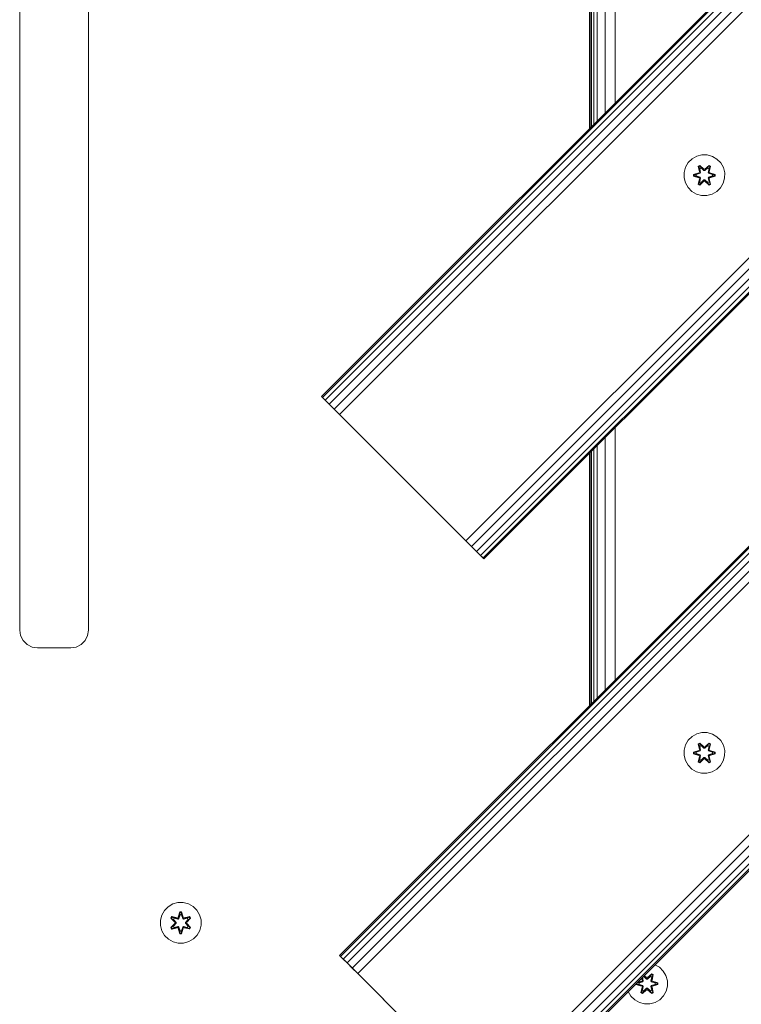
# Model space of a CAD drawing. Units: millimetres. Extents: x -601 to 578302, y -1972 to 596964.
# Drawn here: x 2482 to 2765, y 3737 to 4123 of the extents above; entities that cross this region are included whole.
import ezdxf

# ---------------------------------------------------------------- set-up
doc = ezdxf.new("R2010")
doc.units = ezdxf.units.MM
doc.layers.add('Контур', color=7, linetype='Continuous', lineweight=15)

msp = doc.modelspace()

# ---------------------------------------------------------------- linework, layer by layer
at = {"layer": 'Контур'}
for p, q in [((3307.742, 4682.48), (2600.636, 3975.374)), ((3308.088, 4682.134), (2600.982, 3975.028)), ((3309.093, 4681.13), (2601.986, 3974.023)), ((3310.657, 4679.566), (2603.55, 3972.459)), ((3312.628, 4677.594), (2605.522, 3970.488)), ((3526.945, 4675.409), (2607.707, 3756.17)), ((3526.945, 4675.409), (2607.707, 3756.171)), ((3314.813, 4675.409), (2607.707, 3968.303)), ((3527.291, 4675.063), (2608.053, 3755.824)), ((3528.296, 4674.059), (2609.057, 3754.82)), ((3529.86, 4672.495), (2610.621, 3753.256)), ((3531.831, 4670.523), (2612.593, 3751.285)), ((3534.016, 4668.338), (2614.778, 3749.1)), ((2657.204, 3918.805), (3364.311, 4625.912)), ((3366.496, 4623.727), (2659.389, 3916.62)), ((3368.467, 4621.756), (2661.36, 3914.649)), ((3370.031, 4620.191), (2662.925, 3913.084)), ((3371.036, 4619.187), (2663.929, 3912.08)), ((2664.275, 3699.602), (3583.514, 4618.841)), ((3371.382, 4618.841), (2664.275, 3911.734)), ((3585.699, 4616.656), (2666.46, 3697.417)), ((3587.67, 4614.684), (2668.431, 3695.446)), ((3589.234, 4613.12), (2669.996, 3693.881)), ((3590.239, 4612.116), (2671, 3692.877)), ((3590.585, 4611.77), (2671.346, 3692.531)), ((2482.233, 4369.818), (2482.233, 3883.818)), ((2509.233, 4369.818), (2509.233, 3883.818)), ((2711.888, 4185.621), (2711.888, 4086.626)), ((2715.714, 4189.448), (2715.714, 4090.453)), ((2708.643, 4182.376), (2708.643, 4083.382)), ((2705.714, 4179.448), (2705.714, 4080.453)), ((2705.907, 4179.64), (2705.907, 4080.645)), ((2706.476, 4180.209), (2706.476, 4081.214)), ((2707.4, 4181.133), (2707.4, 4082.138)), ((2749.759, 4070.155), (2747.731, 4069.63)), ((2751.854, 4070.136), (2749.759, 4070.155)), ((2753.873, 4069.577), (2751.854, 4070.136)), ((2744.413, 4067.13), (2743.349, 4065.325)), ((2745.907, 4068.599), (2744.413, 4067.13)), ((2747.731, 4069.63), (2745.907, 4068.599)), ((2748.315, 4065.709), (2748.908, 4066.05)), ((2748.908, 4066.05), (2750.523, 4064.562)), ((2748.957, 4065.901), (2748.908, 4066.05)), ((2750.959, 4064.561), (2752.575, 4066.047)), ((2752.52, 4065.9), (2752.575, 4066.047)), ((2752.575, 4066.047), (2753.166, 4065.704)), ((2755.679, 4068.513), (2753.873, 4069.577)), ((2757.147, 4067.019), (2755.679, 4068.513)), ((2758.179, 4065.195), (2757.147, 4067.019)), ((2742.79, 4063.306), (2742.771, 4061.211)), ((2743.349, 4065.325), (2742.79, 4063.306)), ((2746.478, 4061.851), (2746.479, 4062.535)), ((2746.479, 4062.535), (2748.575, 4063.19)), ((2746.632, 4062.503), (2746.479, 4062.535)), ((2746.632, 4062.503), (2748.575, 4063.19)), ((2748.764, 4063.12), (2746.632, 4062.503)), ((2746.632, 4061.877), (2746.632, 4062.503)), ((2746.632, 4062.503), (2746.721, 4062.493)), ((2748.764, 4063.12), (2746.721, 4062.493)), ((2747.553, 4062.485), (2746.721, 4062.493)), ((2746.721, 4061.885), (2746.721, 4062.493)), ((2749.067, 4062.945), (2747.553, 4062.485)), ((2747.576, 4062.485), (2747.553, 4062.485)), ((2749.075, 4062.941), (2747.576, 4062.485)), ((2747.576, 4061.893), (2747.576, 4062.485)), ((2748.315, 4065.709), (2748.794, 4063.566)), ((2748.415, 4065.588), (2748.315, 4065.709)), ((2748.415, 4065.588), (2748.957, 4065.901)), ((2748.415, 4065.588), (2748.794, 4063.566)), ((2748.415, 4065.588), (2748.944, 4063.432)), ((2748.415, 4065.588), (2748.467, 4065.513)), ((2748.467, 4065.513), (2748.995, 4065.817)), ((2748.905, 4064.762), (2748.467, 4065.513)), ((2748.944, 4063.432), (2748.467, 4065.513)), ((2748.764, 4063.12), (2748.944, 4063.432)), ((2748.764, 4063.12), (2748.791, 4063.104)), ((2749.067, 4062.945), (2748.791, 4063.104)), ((2748.905, 4064.762), (2749.425, 4065.062)), ((2748.905, 4064.762), (2749.247, 4063.257)), ((2748.917, 4064.741), (2748.905, 4064.762)), ((2748.917, 4064.741), (2749.437, 4065.042)), ((2748.917, 4064.741), (2749.255, 4063.252)), ((2748.944, 4063.432), (2748.971, 4063.416)), ((2750.557, 4064.364), (2748.957, 4065.901)), ((2748.957, 4065.901), (2750.523, 4064.562)), ((2748.957, 4065.901), (2748.995, 4065.817)), ((2749.247, 4063.257), (2748.971, 4063.416)), ((2749.425, 4065.062), (2748.995, 4065.817)), ((2750.557, 4064.364), (2748.995, 4065.817)), ((2749.067, 4062.945), (2749.247, 4063.257)), ((2749.067, 4062.945), (2749.075, 4062.941)), ((2749.255, 4063.252), (2749.075, 4062.941)), ((2749.255, 4063.252), (2749.247, 4063.257)), ((2750.557, 4064.013), (2749.425, 4065.062)), ((2749.437, 4065.042), (2749.425, 4065.062)), ((2750.557, 4064.004), (2749.437, 4065.042)), ((2750.557, 4064.364), (2750.918, 4064.364)), ((2750.557, 4064.364), (2750.557, 4064.332)), ((2750.557, 4064.013), (2750.557, 4064.332)), ((2750.557, 4064.013), (2750.918, 4064.013)), ((2750.557, 4064.013), (2750.557, 4064.004)), ((2750.918, 4064.004), (2750.557, 4064.004)), ((2752.52, 4065.9), (2750.918, 4064.364)), ((2750.918, 4064.364), (2752.481, 4065.817)), ((2752.049, 4065.062), (2750.918, 4064.013)), ((2752.038, 4065.042), (2750.918, 4064.004)), ((2750.918, 4064.364), (2750.918, 4064.332)), ((2750.918, 4064.013), (2750.918, 4064.332)), ((2750.918, 4064.004), (2750.918, 4064.013)), ((2752.52, 4065.9), (2750.959, 4064.561)), ((2752.038, 4065.042), (2752.049, 4065.062)), ((2752.038, 4065.042), (2752.558, 4064.741)), ((2752.049, 4065.062), (2752.481, 4065.817)), ((2752.049, 4065.062), (2752.57, 4064.762)), ((2752.219, 4063.252), (2752.558, 4064.741)), ((2752.227, 4063.257), (2752.219, 4063.252)), ((2752.4, 4062.941), (2752.219, 4063.252)), ((2752.227, 4063.257), (2752.57, 4064.762)), ((2752.227, 4063.257), (2752.503, 4063.416)), ((2752.227, 4063.257), (2752.408, 4062.945)), ((2752.4, 4062.941), (2752.408, 4062.945)), ((2753.898, 4062.485), (2752.4, 4062.941)), ((2752.408, 4062.945), (2752.683, 4063.104)), ((2753.922, 4062.485), (2752.408, 4062.945)), ((2752.52, 4065.9), (2752.481, 4065.817)), ((2752.481, 4065.817), (2753.008, 4065.512)), ((2752.531, 4063.432), (2752.503, 4063.416)), ((2752.52, 4065.9), (2753.062, 4065.587)), ((2752.531, 4063.432), (2753.062, 4065.587)), ((2752.531, 4063.432), (2753.008, 4065.512)), ((2752.531, 4063.432), (2752.711, 4063.12)), ((2752.558, 4064.741), (2752.57, 4064.762)), ((2752.57, 4064.762), (2753.008, 4065.512)), ((2752.711, 4063.12), (2752.683, 4063.104)), ((2753.166, 4065.704), (2752.685, 4063.56)), ((2753.062, 4065.587), (2752.685, 4063.56)), ((2754.843, 4062.5), (2752.711, 4063.12)), ((2752.711, 4063.12), (2754.753, 4062.492)), ((2752.902, 4063.183), (2754.997, 4062.527)), ((2754.843, 4062.5), (2752.902, 4063.183)), ((2753.062, 4065.587), (2753.008, 4065.512)), ((2753.062, 4065.587), (2753.166, 4065.704)), ((2753.898, 4062.485), (2753.922, 4062.485)), ((2753.898, 4062.485), (2753.898, 4061.893)), ((2753.922, 4062.485), (2754.753, 4062.492)), ((2754.843, 4062.5), (2754.753, 4062.492)), ((2754.753, 4062.492), (2754.753, 4061.884)), ((2754.843, 4062.5), (2754.842, 4061.875)), ((2754.843, 4062.5), (2754.997, 4062.527)), ((2754.997, 4062.527), (2754.996, 4061.843)), ((2758.703, 4063.167), (2758.179, 4065.195)), ((2758.685, 4061.072), (2758.703, 4063.167)), ((2742.771, 4061.211), (2743.296, 4059.182)), ((2743.296, 4059.182), (2744.328, 4057.359)), ((2746.632, 4061.877), (2746.478, 4061.851)), ((2748.573, 4061.195), (2746.478, 4061.851)), ((2746.632, 4061.877), (2746.721, 4061.885)), ((2746.632, 4061.877), (2748.573, 4061.195)), ((2746.632, 4061.877), (2748.764, 4061.257)), ((2747.553, 4061.893), (2746.721, 4061.885)), ((2748.764, 4061.257), (2746.721, 4061.885)), ((2747.553, 4061.893), (2749.067, 4061.432)), ((2747.576, 4061.893), (2747.553, 4061.893)), ((2747.576, 4061.893), (2749.075, 4061.437)), ((2748.308, 4058.674), (2748.789, 4060.817)), ((2748.413, 4058.791), (2748.308, 4058.674)), ((2748.9, 4058.331), (2748.308, 4058.674)), ((2748.944, 4060.945), (2748.413, 4058.791)), ((2748.413, 4058.791), (2748.789, 4060.817)), ((2748.413, 4058.791), (2748.466, 4058.865)), ((2748.954, 4058.478), (2748.413, 4058.791)), ((2748.944, 4060.945), (2748.466, 4058.865)), ((2748.905, 4059.616), (2748.466, 4058.865)), ((2748.994, 4058.561), (2748.466, 4058.865)), ((2748.764, 4061.257), (2748.791, 4061.273)), ((2748.944, 4060.945), (2748.764, 4061.257)), ((2749.067, 4061.432), (2748.791, 4061.273)), ((2750.516, 4059.817), (2748.9, 4058.331)), ((2748.954, 4058.478), (2748.9, 4058.331)), ((2749.247, 4061.121), (2748.905, 4059.616)), ((2748.917, 4059.636), (2748.905, 4059.616)), ((2749.425, 4059.315), (2748.905, 4059.616)), ((2748.917, 4059.636), (2749.255, 4061.125)), ((2748.917, 4059.636), (2749.437, 4059.335)), ((2748.944, 4060.945), (2748.971, 4060.961)), ((2748.954, 4058.478), (2750.557, 4060.014)), ((2748.954, 4058.478), (2750.516, 4059.817)), ((2748.954, 4058.478), (2748.994, 4058.561)), ((2749.247, 4061.121), (2748.971, 4060.961)), ((2750.557, 4060.014), (2748.994, 4058.561)), ((2749.425, 4059.315), (2748.994, 4058.561)), ((2749.075, 4061.437), (2749.067, 4061.432)), ((2749.247, 4061.121), (2749.067, 4061.432)), ((2749.075, 4061.437), (2749.255, 4061.125)), ((2749.247, 4061.121), (2749.255, 4061.125)), ((2749.425, 4059.315), (2750.557, 4060.364)), ((2749.425, 4059.315), (2749.437, 4059.335)), ((2750.557, 4060.373), (2749.437, 4059.335)), ((2750.918, 4060.373), (2750.557, 4060.373)), ((2750.557, 4060.373), (2750.557, 4060.364)), ((2750.918, 4060.364), (2750.557, 4060.364)), ((2750.557, 4060.364), (2750.557, 4060.046)), ((2750.557, 4060.014), (2750.557, 4060.046)), ((2750.918, 4060.014), (2750.557, 4060.014)), ((2750.918, 4060.373), (2750.918, 4060.364)), ((2750.918, 4060.373), (2752.038, 4059.335)), ((2750.918, 4060.364), (2750.918, 4060.046)), ((2750.918, 4060.364), (2752.049, 4059.315)), ((2750.918, 4060.014), (2750.918, 4060.046)), ((2750.918, 4060.014), (2752.518, 4058.477)), ((2750.918, 4060.014), (2752.48, 4058.56)), ((2752.567, 4058.328), (2750.951, 4059.816)), ((2752.518, 4058.477), (2750.951, 4059.816)), ((2752.038, 4059.335), (2752.558, 4059.636)), ((2752.038, 4059.335), (2752.049, 4059.315)), ((2752.57, 4059.616), (2752.049, 4059.315)), ((2752.049, 4059.315), (2752.48, 4058.56)), ((2752.219, 4061.125), (2752.4, 4061.437)), ((2752.219, 4061.125), (2752.227, 4061.121)), ((2752.219, 4061.125), (2752.558, 4059.636)), ((2752.408, 4061.432), (2752.227, 4061.121)), ((2752.227, 4061.121), (2752.503, 4060.961)), ((2752.57, 4059.616), (2752.227, 4061.121)), ((2752.4, 4061.437), (2753.898, 4061.893)), ((2752.408, 4061.432), (2752.4, 4061.437)), ((2752.408, 4061.432), (2753.922, 4061.893)), ((2752.408, 4061.432), (2752.683, 4061.273)), ((2753.007, 4058.865), (2752.48, 4058.56)), ((2752.518, 4058.477), (2752.48, 4058.56)), ((2752.531, 4060.945), (2752.503, 4060.961)), ((2753.06, 4058.789), (2752.518, 4058.477)), ((2752.518, 4058.477), (2752.567, 4058.328)), ((2752.711, 4061.257), (2752.531, 4060.945)), ((2753.06, 4058.789), (2752.531, 4060.945)), ((2752.531, 4060.945), (2753.007, 4058.865)), ((2752.57, 4059.616), (2752.558, 4059.636)), ((2753.16, 4058.669), (2752.567, 4058.328)), ((2752.57, 4059.616), (2753.007, 4058.865)), ((2752.681, 4060.811), (2753.16, 4058.669)), ((2753.06, 4058.789), (2752.681, 4060.811)), ((2752.711, 4061.257), (2752.683, 4061.273)), ((2752.711, 4061.257), (2754.753, 4061.884)), ((2752.711, 4061.257), (2754.842, 4061.875)), ((2754.842, 4061.875), (2752.899, 4061.187)), ((2754.996, 4061.843), (2752.899, 4061.187)), ((2753.06, 4058.789), (2753.007, 4058.865)), ((2753.06, 4058.789), (2753.16, 4058.669)), ((2753.898, 4061.893), (2753.922, 4061.893)), ((2753.922, 4061.893), (2754.753, 4061.884)), ((2754.842, 4061.875), (2754.753, 4061.884)), ((2754.842, 4061.875), (2754.996, 4061.843)), ((2757.062, 4057.248), (2758.125, 4059.053)), ((2758.125, 4059.053), (2758.685, 4061.072)), ((2744.328, 4057.359), (2745.796, 4055.864)), ((2745.796, 4055.864), (2747.601, 4054.801)), ((2749.62, 4054.241), (2747.601, 4054.801)), ((2751.715, 4054.223), (2753.744, 4054.747)), ((2753.744, 4054.747), (2755.567, 4055.779)), ((2755.567, 4055.779), (2757.062, 4057.248)), ((2749.62, 4054.241), (2751.715, 4054.223)), ((2600.982, 3975.028), (2600.636, 3975.374)), ((2600.981, 3975.028), (2600.636, 3975.374)), ((2601.986, 3974.023), (2600.981, 3975.028)), ((2601.986, 3974.023), (2600.982, 3975.028)), ((2603.55, 3972.459), (2601.986, 3974.023)), ((2605.522, 3970.488), (2603.55, 3972.459)), ((2607.707, 3968.303), (2605.522, 3970.488)), ((2607.707, 3968.303), (2657.204, 3918.805)), ((2715.714, 3963.173), (2715.714, 3864.178)), ((2711.888, 3959.347), (2711.888, 3860.352)), ((2707.4, 3954.859), (2707.4, 3855.864)), ((2708.643, 3956.102), (2708.643, 3857.107)), ((2705.714, 3953.173), (2705.714, 3854.178)), ((2705.907, 3953.365), (2705.907, 3854.371)), ((2706.476, 3953.935), (2706.476, 3854.94)), ((2657.204, 3918.805), (2659.389, 3916.62)), ((2661.36, 3914.649), (2659.389, 3916.62)), ((2662.925, 3913.084), (2661.36, 3914.649)), ((2663.929, 3912.08), (2662.925, 3913.084)), ((2662.925, 3913.084), (2664.275, 3911.734)), ((2664.275, 3911.734), (2663.929, 3912.08)), ((2482.233, 3883.818), (2482.575, 3881.655)), ((2482.575, 3881.655), (2483.57, 3879.704)), ((2507.896, 3879.704), (2508.89, 3881.655)), ((2508.89, 3881.655), (2509.233, 3883.818)), ((2483.57, 3879.704), (2485.118, 3878.155)), ((2485.118, 3878.155), (2487.07, 3877.161)), ((2487.07, 3877.161), (2489.233, 3876.818)), ((2489.233, 3876.818), (2502.233, 3876.818)), ((2502.233, 3876.818), (2504.396, 3877.161)), ((2504.396, 3877.161), (2506.347, 3878.155)), ((2506.347, 3878.155), (2507.896, 3879.704)), ((2745.907, 3842.053), (2744.413, 3840.584)), ((2747.731, 3843.084), (2745.907, 3842.053)), ((2749.759, 3843.609), (2747.731, 3843.084)), ((2751.854, 3843.591), (2749.759, 3843.609)), ((2753.873, 3843.031), (2751.854, 3843.591)), ((2755.679, 3841.968), (2753.873, 3843.031)), ((2757.147, 3840.473), (2755.679, 3841.968)), ((2743.349, 3838.779), (2742.79, 3836.76)), ((2744.413, 3840.584), (2743.349, 3838.779)), ((2748.315, 3839.163), (2748.908, 3839.504)), ((2748.315, 3839.163), (2748.794, 3837.021)), ((2748.415, 3839.043), (2748.315, 3839.163)), ((2748.415, 3839.043), (2748.957, 3839.355)), ((2748.415, 3839.043), (2748.794, 3837.021)), ((2748.415, 3839.043), (2748.944, 3836.886)), ((2748.415, 3839.043), (2748.467, 3838.967)), ((2748.467, 3838.967), (2748.995, 3839.271)), ((2748.905, 3838.216), (2748.467, 3838.967)), ((2748.944, 3836.886), (2748.467, 3838.967)), ((2748.905, 3838.216), (2749.425, 3838.517)), ((2748.905, 3838.216), (2749.247, 3836.711)), ((2748.917, 3838.196), (2748.905, 3838.216)), ((2748.908, 3839.504), (2750.523, 3838.016)), ((2748.957, 3839.355), (2748.908, 3839.504)), ((2748.917, 3838.196), (2749.437, 3838.496)), ((2748.917, 3838.196), (2749.255, 3836.707)), ((2750.557, 3837.818), (2748.957, 3839.355)), ((2748.957, 3839.355), (2750.523, 3838.016)), ((2748.957, 3839.355), (2748.995, 3839.271)), ((2749.425, 3838.517), (2748.995, 3839.271)), ((2750.557, 3837.818), (2748.995, 3839.271)), ((2750.557, 3837.468), (2749.425, 3838.517)), ((2749.437, 3838.496), (2749.425, 3838.517)), ((2750.557, 3837.458), (2749.437, 3838.496)), ((2752.52, 3839.354), (2750.918, 3837.818)), ((2750.918, 3837.818), (2752.481, 3839.271)), ((2752.049, 3838.517), (2750.918, 3837.468)), ((2752.038, 3838.496), (2750.918, 3837.458)), ((2750.959, 3838.015), (2752.575, 3839.501)), ((2752.52, 3839.354), (2750.959, 3838.015)), ((2752.038, 3838.496), (2752.049, 3838.517)), ((2752.038, 3838.496), (2752.558, 3838.196)), ((2752.049, 3838.517), (2752.481, 3839.271)), ((2752.049, 3838.517), (2752.57, 3838.216)), ((2752.219, 3836.707), (2752.558, 3838.196)), ((2752.227, 3836.711), (2752.57, 3838.216)), ((2752.52, 3839.354), (2752.481, 3839.271)), ((2752.481, 3839.271), (2753.008, 3838.967)), ((2752.52, 3839.354), (2752.575, 3839.501)), ((2752.52, 3839.354), (2753.062, 3839.041)), ((2752.531, 3836.886), (2753.062, 3839.041)), ((2752.531, 3836.886), (2753.008, 3838.967)), ((2752.558, 3838.196), (2752.57, 3838.216)), ((2752.57, 3838.216), (2753.008, 3838.967)), ((2752.575, 3839.501), (2753.166, 3839.158)), ((2753.166, 3839.158), (2752.685, 3837.015)), ((2753.062, 3839.041), (2752.685, 3837.015)), ((2753.062, 3839.041), (2753.008, 3838.967)), ((2753.062, 3839.041), (2753.166, 3839.158)), ((2758.179, 3838.65), (2757.147, 3840.473)), ((2758.703, 3836.621), (2758.179, 3838.65)), ((2742.79, 3836.76), (2742.771, 3834.665)), ((2742.771, 3834.665), (2743.296, 3832.636)), ((2746.478, 3835.305), (2746.479, 3835.989)), ((2746.632, 3835.332), (2746.478, 3835.305)), ((2748.573, 3834.649), (2746.478, 3835.305)), ((2746.479, 3835.989), (2748.575, 3836.644)), ((2746.632, 3835.957), (2746.479, 3835.989)), ((2746.632, 3835.957), (2748.575, 3836.644)), ((2748.764, 3836.574), (2746.632, 3835.957)), ((2746.632, 3835.332), (2746.632, 3835.957)), ((2746.632, 3835.957), (2746.721, 3835.948)), ((2746.632, 3835.332), (2746.721, 3835.339)), ((2746.632, 3835.332), (2748.573, 3834.649)), ((2746.632, 3835.332), (2748.764, 3834.712)), ((2748.764, 3836.574), (2746.721, 3835.948)), ((2747.553, 3835.939), (2746.721, 3835.948)), ((2746.721, 3835.339), (2746.721, 3835.948)), ((2747.553, 3835.347), (2746.721, 3835.339)), ((2748.764, 3834.712), (2746.721, 3835.339)), ((2749.067, 3836.4), (2747.553, 3835.939)), ((2747.576, 3835.939), (2747.553, 3835.939)), ((2747.553, 3835.347), (2749.067, 3834.886)), ((2747.576, 3835.347), (2747.553, 3835.347)), ((2749.075, 3836.395), (2747.576, 3835.939)), ((2747.576, 3835.347), (2747.576, 3835.939)), ((2747.576, 3835.347), (2749.075, 3834.891)), ((2748.308, 3832.128), (2748.789, 3834.271)), ((2748.944, 3834.4), (2748.413, 3832.245)), ((2748.413, 3832.245), (2748.789, 3834.271)), ((2748.944, 3834.4), (2748.466, 3832.32)), ((2748.764, 3836.574), (2748.944, 3836.886)), ((2748.764, 3836.574), (2748.791, 3836.559)), ((2748.764, 3834.712), (2748.791, 3834.728)), ((2748.944, 3834.4), (2748.764, 3834.712)), ((2749.067, 3836.4), (2748.791, 3836.559)), ((2749.067, 3834.886), (2748.791, 3834.728)), ((2749.247, 3834.575), (2748.905, 3833.07)), ((2748.917, 3833.09), (2749.255, 3834.58)), ((2748.944, 3836.886), (2748.971, 3836.871)), ((2748.944, 3834.4), (2748.971, 3834.416)), ((2749.247, 3836.711), (2748.971, 3836.871)), ((2749.247, 3834.575), (2748.971, 3834.416)), ((2749.067, 3836.4), (2749.247, 3836.711)), ((2749.067, 3836.4), (2749.075, 3836.395)), ((2749.075, 3834.891), (2749.067, 3834.886)), ((2749.247, 3834.575), (2749.067, 3834.886)), ((2749.255, 3836.707), (2749.075, 3836.395)), ((2749.075, 3834.891), (2749.255, 3834.58)), ((2749.255, 3836.707), (2749.247, 3836.711)), ((2749.247, 3834.575), (2749.255, 3834.58)), ((2750.557, 3837.818), (2750.918, 3837.818)), ((2750.557, 3837.818), (2750.557, 3837.786)), ((2750.557, 3837.468), (2750.557, 3837.786)), ((2750.557, 3837.468), (2750.918, 3837.468)), ((2750.557, 3837.468), (2750.557, 3837.458)), ((2750.918, 3837.458), (2750.557, 3837.458)), ((2750.918, 3837.818), (2750.918, 3837.786)), ((2750.918, 3837.468), (2750.918, 3837.786)), ((2750.918, 3837.458), (2750.918, 3837.468)), ((2752.227, 3836.711), (2752.219, 3836.707)), ((2752.4, 3836.395), (2752.219, 3836.707)), ((2752.219, 3834.58), (2752.4, 3834.891)), ((2752.219, 3834.58), (2752.227, 3834.575)), ((2752.219, 3834.58), (2752.558, 3833.09)), ((2752.227, 3836.711), (2752.503, 3836.871)), ((2752.227, 3836.711), (2752.408, 3836.4)), ((2752.408, 3834.886), (2752.227, 3834.575)), ((2752.227, 3834.575), (2752.503, 3834.416)), ((2752.57, 3833.07), (2752.227, 3834.575)), ((2752.4, 3836.395), (2752.408, 3836.4)), ((2753.898, 3835.939), (2752.4, 3836.395)), ((2752.4, 3834.891), (2753.898, 3835.347)), ((2752.408, 3834.886), (2752.4, 3834.891)), ((2752.408, 3836.4), (2752.683, 3836.559)), ((2753.922, 3835.939), (2752.408, 3836.4)), ((2752.408, 3834.886), (2753.922, 3835.347)), ((2752.408, 3834.886), (2752.683, 3834.728)), ((2752.531, 3836.886), (2752.503, 3836.871)), ((2752.531, 3834.4), (2752.503, 3834.416)), ((2752.531, 3836.886), (2752.711, 3836.574)), ((2752.711, 3834.712), (2752.531, 3834.4)), ((2753.06, 3832.243), (2752.531, 3834.4)), ((2752.531, 3834.4), (2753.007, 3832.319)), ((2752.681, 3834.265), (2753.16, 3832.123)), ((2753.06, 3832.243), (2752.681, 3834.265)), ((2752.711, 3836.574), (2752.683, 3836.559)), ((2752.711, 3834.712), (2752.683, 3834.728)), ((2754.843, 3835.954), (2752.711, 3836.574)), ((2752.711, 3836.574), (2754.753, 3835.947)), ((2752.711, 3834.712), (2754.753, 3835.338)), ((2752.711, 3834.712), (2754.842, 3835.329)), ((2754.842, 3835.329), (2752.899, 3834.642)), ((2754.996, 3835.297), (2752.899, 3834.642)), ((2752.902, 3836.637), (2754.997, 3835.981)), ((2754.843, 3835.954), (2752.902, 3836.637)), ((2753.898, 3835.939), (2753.922, 3835.939)), ((2753.898, 3835.939), (2753.898, 3835.347)), ((2753.898, 3835.347), (2753.922, 3835.347)), ((2753.922, 3835.939), (2754.753, 3835.947)), ((2753.922, 3835.347), (2754.753, 3835.338)), ((2754.843, 3835.954), (2754.753, 3835.947)), ((2754.753, 3835.947), (2754.753, 3835.338)), ((2754.842, 3835.329), (2754.753, 3835.338)), ((2754.843, 3835.954), (2754.842, 3835.329)), ((2754.842, 3835.329), (2754.996, 3835.297)), ((2754.843, 3835.954), (2754.997, 3835.981)), ((2754.997, 3835.981), (2754.996, 3835.297)), ((2758.125, 3832.507), (2758.685, 3834.526)), ((2758.685, 3834.526), (2758.703, 3836.621)), ((2743.296, 3832.636), (2744.328, 3830.813)), ((2744.328, 3830.813), (2745.796, 3829.319)), ((2748.413, 3832.245), (2748.308, 3832.128)), ((2748.9, 3831.785), (2748.308, 3832.128)), ((2748.413, 3832.245), (2748.466, 3832.32)), ((2748.954, 3831.932), (2748.413, 3832.245)), ((2748.905, 3833.07), (2748.466, 3832.32)), ((2748.994, 3832.015), (2748.466, 3832.32)), ((2750.516, 3833.271), (2748.9, 3831.785)), ((2748.954, 3831.932), (2748.9, 3831.785)), ((2748.917, 3833.09), (2748.905, 3833.07)), ((2749.425, 3832.77), (2748.905, 3833.07)), ((2748.917, 3833.09), (2749.437, 3832.79)), ((2748.954, 3831.932), (2750.557, 3833.468)), ((2748.954, 3831.932), (2750.516, 3833.271)), ((2748.954, 3831.932), (2748.994, 3832.015)), ((2750.557, 3833.468), (2748.994, 3832.015)), ((2749.425, 3832.77), (2748.994, 3832.015)), ((2749.425, 3832.77), (2750.557, 3833.818)), ((2749.425, 3832.77), (2749.437, 3832.79)), ((2750.557, 3833.828), (2749.437, 3832.79)), ((2750.918, 3833.828), (2750.557, 3833.828)), ((2750.557, 3833.828), (2750.557, 3833.818)), ((2750.918, 3833.818), (2750.557, 3833.818)), ((2750.557, 3833.818), (2750.557, 3833.5)), ((2750.557, 3833.468), (2750.557, 3833.5)), ((2750.918, 3833.468), (2750.557, 3833.468)), ((2750.918, 3833.828), (2750.918, 3833.818)), ((2750.918, 3833.828), (2752.038, 3832.79)), ((2750.918, 3833.818), (2750.918, 3833.5)), ((2750.918, 3833.818), (2752.049, 3832.77)), ((2750.918, 3833.468), (2750.918, 3833.5)), ((2750.918, 3833.468), (2752.518, 3831.931)), ((2750.918, 3833.468), (2752.48, 3832.015)), ((2752.567, 3831.782), (2750.951, 3833.27)), ((2752.518, 3831.931), (2750.951, 3833.27)), ((2752.038, 3832.79), (2752.558, 3833.09)), ((2752.038, 3832.79), (2752.049, 3832.77)), ((2752.57, 3833.07), (2752.049, 3832.77)), ((2752.049, 3832.77), (2752.48, 3832.015)), ((2753.007, 3832.319), (2752.48, 3832.015)), ((2752.518, 3831.931), (2752.48, 3832.015)), ((2753.06, 3832.243), (2752.518, 3831.931)), ((2752.518, 3831.931), (2752.567, 3831.782)), ((2752.57, 3833.07), (2752.558, 3833.09)), ((2753.16, 3832.123), (2752.567, 3831.782)), ((2752.57, 3833.07), (2753.007, 3832.319)), ((2753.06, 3832.243), (2753.007, 3832.319)), ((2753.06, 3832.243), (2753.16, 3832.123)), ((2755.567, 3829.233), (2757.062, 3830.702)), ((2757.062, 3830.702), (2758.125, 3832.507)), ((2745.796, 3829.319), (2747.601, 3828.255)), ((2749.62, 3827.695), (2747.601, 3828.255)), ((2749.62, 3827.695), (2751.715, 3827.677)), ((2751.715, 3827.677), (2753.744, 3828.202)), ((2753.744, 3828.202), (2755.567, 3829.233)), ((2540.46, 3775.337), (2542.265, 3776.401)), ((2542.265, 3776.401), (2544.284, 3776.96)), ((2544.284, 3776.96), (2546.379, 3776.979)), ((2546.379, 3776.979), (2548.408, 3776.454)), ((2548.408, 3776.454), (2550.231, 3775.422)), ((2537.96, 3772.019), (2538.991, 3773.843)), ((2538.991, 3773.843), (2540.46, 3775.337)), ((2545.055, 3773.271), (2544.4, 3771.175)), ((2545.087, 3773.118), (2544.4, 3771.175)), ((2544.47, 3770.986), (2545.087, 3773.118)), ((2544.47, 3770.986), (2545.096, 3773.029)), ((2545.739, 3773.272), (2545.055, 3773.271)), ((2545.087, 3773.118), (2545.055, 3773.271)), ((2545.712, 3773.118), (2545.087, 3773.118)), ((2545.087, 3773.118), (2545.096, 3773.029)), ((2545.105, 3772.197), (2545.096, 3773.029)), ((2545.705, 3773.029), (2545.096, 3773.029)), ((2545.697, 3772.197), (2545.705, 3773.029)), ((2545.712, 3773.118), (2545.705, 3773.029)), ((2546.332, 3770.986), (2545.705, 3773.029)), ((2545.712, 3773.118), (2545.739, 3773.272)), ((2545.712, 3773.118), (2546.395, 3771.177)), ((2545.712, 3773.118), (2546.332, 3770.986)), ((2546.395, 3771.177), (2545.739, 3773.272)), ((2550.231, 3775.422), (2551.725, 3773.954)), ((2551.725, 3773.954), (2552.789, 3772.149)), ((2537.435, 3769.991), (2537.96, 3772.019)), ((2537.453, 3767.896), (2537.435, 3769.991)), ((2541.881, 3771.435), (2541.54, 3770.842)), ((2541.54, 3770.842), (2543.028, 3769.227)), ((2541.689, 3770.793), (2541.54, 3770.842)), ((2543.029, 3768.791), (2541.543, 3767.176)), ((2542.001, 3771.335), (2541.689, 3770.793)), ((2543.226, 3769.193), (2541.689, 3770.793)), ((2541.689, 3770.793), (2543.028, 3769.227)), ((2541.689, 3770.793), (2541.773, 3770.755)), ((2541.69, 3767.23), (2543.226, 3768.833)), ((2541.69, 3767.23), (2543.029, 3768.791)), ((2542.077, 3771.283), (2541.773, 3770.755)), ((2542.527, 3770.325), (2541.773, 3770.755)), ((2543.226, 3769.193), (2541.773, 3770.755)), ((2543.226, 3768.833), (2541.773, 3767.269)), ((2541.881, 3771.435), (2544.023, 3770.956)), ((2542.001, 3771.335), (2541.881, 3771.435)), ((2542.001, 3771.335), (2544.023, 3770.956)), ((2542.001, 3771.335), (2544.158, 3770.806)), ((2542.001, 3771.335), (2542.077, 3771.283)), ((2542.828, 3770.845), (2542.077, 3771.283)), ((2544.158, 3770.806), (2542.077, 3771.283)), ((2542.828, 3770.845), (2542.527, 3770.325)), ((2543.576, 3769.193), (2542.527, 3770.325)), ((2542.548, 3770.313), (2542.527, 3770.325)), ((2542.527, 3767.701), (2543.576, 3768.832)), ((2542.848, 3770.833), (2542.548, 3770.313)), ((2543.585, 3769.193), (2542.548, 3770.313)), ((2542.548, 3767.712), (2543.585, 3768.832)), ((2542.828, 3770.845), (2544.333, 3770.503)), ((2542.848, 3770.833), (2542.828, 3770.845)), ((2542.848, 3770.833), (2544.337, 3770.495)), ((2543.226, 3769.193), (2543.226, 3768.833)), ((2543.226, 3769.193), (2543.258, 3769.193)), ((2543.226, 3768.833), (2543.258, 3768.833)), ((2543.576, 3769.193), (2543.258, 3769.193)), ((2543.576, 3768.832), (2543.258, 3768.833)), ((2543.576, 3769.193), (2543.576, 3768.832)), ((2543.576, 3769.193), (2543.585, 3769.193)), ((2543.585, 3768.832), (2543.576, 3768.832)), ((2543.585, 3768.832), (2543.585, 3769.193)), ((2544.47, 3770.986), (2544.158, 3770.806)), ((2544.158, 3770.806), (2544.173, 3770.779)), ((2544.333, 3770.503), (2544.173, 3770.779)), ((2544.644, 3770.683), (2544.333, 3770.503)), ((2544.337, 3770.495), (2544.333, 3770.503)), ((2544.337, 3770.495), (2544.649, 3770.675)), ((2544.47, 3770.986), (2544.485, 3770.959)), ((2544.644, 3770.683), (2544.485, 3770.959)), ((2544.644, 3770.683), (2545.105, 3772.197)), ((2544.644, 3770.683), (2544.649, 3770.675)), ((2544.649, 3770.675), (2545.105, 3772.174)), ((2545.105, 3772.174), (2545.105, 3772.197)), ((2545.697, 3772.174), (2545.105, 3772.174)), ((2545.697, 3772.197), (2546.158, 3770.683)), ((2545.697, 3772.174), (2545.697, 3772.197)), ((2545.697, 3772.174), (2546.153, 3770.675)), ((2546.153, 3770.675), (2546.158, 3770.683)), ((2546.153, 3770.675), (2546.464, 3770.495)), ((2546.158, 3770.683), (2546.316, 3770.959)), ((2546.469, 3770.503), (2546.158, 3770.683)), ((2546.332, 3770.986), (2546.316, 3770.959)), ((2546.644, 3770.806), (2546.332, 3770.986)), ((2547.954, 3770.833), (2546.464, 3770.495)), ((2546.469, 3770.503), (2546.464, 3770.495)), ((2546.469, 3770.503), (2547.974, 3770.845)), ((2546.469, 3770.503), (2546.628, 3770.779)), ((2546.644, 3770.806), (2546.628, 3770.779)), ((2546.644, 3770.806), (2548.799, 3771.337)), ((2546.644, 3770.806), (2548.724, 3771.284)), ((2548.916, 3771.442), (2546.773, 3770.961)), ((2548.799, 3771.337), (2546.773, 3770.961)), ((2547.216, 3769.193), (2548.254, 3770.313)), ((2547.216, 3768.832), (2547.216, 3769.193)), ((2547.216, 3769.193), (2547.226, 3769.193)), ((2547.216, 3768.832), (2547.226, 3768.832)), ((2547.216, 3768.832), (2548.254, 3767.712)), ((2548.274, 3770.325), (2547.226, 3769.193)), ((2547.226, 3768.832), (2547.226, 3769.193)), ((2547.226, 3769.193), (2547.544, 3769.193)), ((2547.226, 3768.832), (2547.544, 3768.833)), ((2547.226, 3768.832), (2548.274, 3767.701)), ((2547.576, 3769.193), (2547.544, 3769.193)), ((2547.576, 3768.833), (2547.544, 3768.833)), ((2549.112, 3770.796), (2547.576, 3769.193)), ((2547.576, 3769.193), (2549.029, 3770.756)), ((2547.576, 3768.833), (2547.576, 3769.193)), ((2547.576, 3768.833), (2549.113, 3767.232)), ((2547.576, 3768.833), (2549.029, 3767.27)), ((2547.773, 3769.234), (2549.259, 3770.85)), ((2549.112, 3770.796), (2547.773, 3769.234)), ((2549.262, 3767.183), (2547.774, 3768.799)), ((2549.113, 3767.232), (2547.774, 3768.799)), ((2547.954, 3770.833), (2547.974, 3770.845)), ((2547.954, 3770.833), (2548.254, 3770.313)), ((2547.974, 3770.845), (2548.724, 3771.284)), ((2548.274, 3770.325), (2547.974, 3770.845)), ((2548.274, 3770.325), (2548.254, 3770.313)), ((2548.274, 3770.325), (2549.029, 3770.756)), ((2548.799, 3771.337), (2548.724, 3771.284)), ((2549.029, 3770.756), (2548.724, 3771.284)), ((2548.799, 3771.337), (2548.916, 3771.442)), ((2549.112, 3770.796), (2548.799, 3771.337)), ((2549.259, 3770.85), (2548.916, 3771.442)), ((2549.112, 3770.796), (2549.029, 3770.756)), ((2549.112, 3770.796), (2549.259, 3770.85)), ((2553.349, 3770.13), (2552.789, 3772.149)), ((2553.349, 3770.13), (2553.367, 3768.035)), ((2538.013, 3765.877), (2537.453, 3767.896)), ((2539.076, 3764.072), (2538.013, 3765.877)), ((2541.69, 3767.23), (2541.543, 3767.176)), ((2541.543, 3767.176), (2541.886, 3766.584)), ((2541.69, 3767.23), (2541.773, 3767.269)), ((2541.69, 3767.23), (2542.003, 3766.688)), ((2542.527, 3767.701), (2541.773, 3767.269)), ((2541.773, 3767.269), (2542.077, 3766.742)), ((2541.886, 3766.584), (2544.029, 3767.065)), ((2542.003, 3766.688), (2541.886, 3766.584)), ((2544.158, 3767.219), (2542.003, 3766.688)), ((2542.003, 3766.688), (2544.029, 3767.065)), ((2542.003, 3766.688), (2542.077, 3766.742)), ((2544.158, 3767.219), (2542.077, 3766.742)), ((2542.828, 3767.18), (2542.077, 3766.742)), ((2542.548, 3767.712), (2542.527, 3767.701)), ((2542.527, 3767.701), (2542.828, 3767.18)), ((2542.548, 3767.712), (2542.848, 3767.192)), ((2544.333, 3767.523), (2542.828, 3767.18)), ((2542.848, 3767.192), (2542.828, 3767.18)), ((2544.337, 3767.531), (2542.848, 3767.192)), ((2544.158, 3767.219), (2544.173, 3767.247)), ((2544.158, 3767.219), (2544.47, 3767.039)), ((2544.333, 3767.523), (2544.173, 3767.247)), ((2544.333, 3767.523), (2544.337, 3767.531)), ((2544.333, 3767.523), (2544.644, 3767.342)), ((2544.649, 3767.35), (2544.337, 3767.531)), ((2544.407, 3766.848), (2545.063, 3764.753)), ((2545.09, 3764.907), (2544.407, 3766.848)), ((2544.47, 3767.039), (2544.485, 3767.067)), ((2545.09, 3764.907), (2544.47, 3767.039)), ((2544.47, 3767.039), (2545.097, 3764.997)), ((2544.644, 3767.342), (2544.485, 3767.067)), ((2544.649, 3767.35), (2544.644, 3767.342)), ((2545.105, 3765.828), (2544.644, 3767.342)), ((2545.105, 3765.852), (2544.649, 3767.35)), ((2545.09, 3764.907), (2545.063, 3764.753)), ((2545.063, 3764.753), (2545.747, 3764.754)), ((2545.09, 3764.907), (2545.097, 3764.997)), ((2545.09, 3764.907), (2545.715, 3764.908)), ((2545.105, 3765.828), (2545.097, 3764.997)), ((2545.097, 3764.997), (2545.706, 3764.997)), ((2545.105, 3765.852), (2545.105, 3765.828)), ((2545.105, 3765.852), (2545.697, 3765.852)), ((2546.153, 3767.35), (2545.697, 3765.852)), ((2546.158, 3767.342), (2545.697, 3765.828)), ((2545.697, 3765.852), (2545.697, 3765.828)), ((2545.697, 3765.828), (2545.706, 3764.997)), ((2546.332, 3767.039), (2545.706, 3764.997)), ((2545.715, 3764.908), (2545.706, 3764.997)), ((2546.332, 3767.039), (2545.715, 3764.908)), ((2545.715, 3764.908), (2546.402, 3766.851)), ((2545.715, 3764.908), (2545.747, 3764.754)), ((2545.747, 3764.754), (2546.402, 3766.851)), ((2546.464, 3767.531), (2546.153, 3767.35)), ((2546.158, 3767.342), (2546.153, 3767.35)), ((2546.158, 3767.342), (2546.469, 3767.523)), ((2546.158, 3767.342), (2546.316, 3767.067)), ((2546.332, 3767.039), (2546.316, 3767.067)), ((2546.332, 3767.039), (2546.644, 3767.219)), ((2546.464, 3767.531), (2546.469, 3767.523)), ((2546.464, 3767.531), (2547.954, 3767.192)), ((2546.469, 3767.523), (2546.628, 3767.247)), ((2547.974, 3767.18), (2546.469, 3767.523)), ((2546.644, 3767.219), (2546.628, 3767.247)), ((2548.801, 3766.69), (2546.644, 3767.219)), ((2546.644, 3767.219), (2548.725, 3766.743)), ((2546.779, 3767.069), (2548.921, 3766.59)), ((2548.801, 3766.69), (2546.779, 3767.069)), ((2548.254, 3767.712), (2547.954, 3767.192)), ((2547.974, 3767.18), (2547.954, 3767.192)), ((2547.974, 3767.18), (2548.274, 3767.701)), ((2547.974, 3767.18), (2548.725, 3766.743)), ((2548.254, 3767.712), (2548.274, 3767.701)), ((2548.274, 3767.701), (2549.029, 3767.27)), ((2548.725, 3766.743), (2549.029, 3767.27)), ((2548.801, 3766.69), (2548.725, 3766.743)), ((2548.801, 3766.69), (2549.113, 3767.232)), ((2548.801, 3766.69), (2548.921, 3766.59)), ((2548.921, 3766.59), (2549.262, 3767.183)), ((2549.113, 3767.232), (2549.029, 3767.27)), ((2549.113, 3767.232), (2549.262, 3767.183)), ((2552.842, 3766.006), (2551.811, 3764.183)), ((2553.367, 3768.035), (2552.842, 3766.006)), ((2540.571, 3762.603), (2539.076, 3764.072)), ((2542.394, 3761.571), (2540.571, 3762.603)), ((2544.423, 3761.047), (2542.394, 3761.571)), ((2546.518, 3761.065), (2544.423, 3761.047)), ((2548.537, 3761.625), (2546.518, 3761.065)), ((2550.342, 3762.688), (2548.537, 3761.625)), ((2551.811, 3764.183), (2550.342, 3762.688)), ((2607.707, 3756.171), (2607.707, 3756.17)), ((2608.053, 3755.824), (2607.707, 3756.17)), ((2609.057, 3754.82), (2607.707, 3756.17)), ((2609.057, 3754.82), (2608.053, 3755.824)), ((2610.621, 3753.256), (2609.057, 3754.82)), ((2614.778, 3749.1), (2609.441, 3754.436)), ((2612.593, 3751.285), (2610.621, 3753.256)), ((2614.778, 3749.1), (2612.593, 3751.285)), ((2664.275, 3699.602), (2613.992, 3749.885)), ((2731.367, 3752.552), (2733.099, 3751.572)), ((2733.099, 3751.572), (2734.594, 3750.103)), ((2734.594, 3750.103), (2735.657, 3748.298)), ((2614.778, 3749.1), (2664.275, 3699.602)), ((2724.253, 3745.438), (2724.253, 3744.857)), ((2725.085, 3745.458), (2724.281, 3745.465)), ((2726.295, 3746.093), (2724.293, 3745.478)), ((2724.339, 3745.524), (2726.295, 3746.093)), ((2724.356, 3745.541), (2726.104, 3746.156)), ((2726.104, 3746.156), (2724.454, 3745.639)), ((2725.085, 3745.458), (2726.598, 3745.918)), ((2725.108, 3745.458), (2725.085, 3745.458)), ((2725.108, 3745.458), (2726.606, 3745.914)), ((2725.108, 3745.458), (2725.108, 3744.866)), ((2726.143, 3747.328), (2726.321, 3746.533)), ((2726.169, 3747.354), (2726.321, 3746.533)), ((2726.476, 3746.405), (2726.228, 3747.412)), ((2726.476, 3746.405), (2726.241, 3747.426)), ((2726.476, 3746.405), (2726.295, 3746.093)), ((2726.295, 3746.093), (2726.323, 3746.077)), ((2726.598, 3745.918), (2726.323, 3746.077)), ((2726.779, 3746.23), (2726.458, 3747.642)), ((2726.787, 3746.225), (2726.463, 3747.648)), ((2726.476, 3746.405), (2726.503, 3746.389)), ((2726.779, 3746.23), (2726.503, 3746.389)), ((2726.779, 3746.23), (2726.598, 3745.918)), ((2726.606, 3745.914), (2726.598, 3745.918)), ((2726.606, 3745.914), (2726.787, 3746.225)), ((2726.969, 3748.015), (2726.641, 3747.826)), ((2726.957, 3748.035), (2726.705, 3747.89)), ((2726.779, 3746.23), (2726.787, 3746.225)), ((2726.957, 3748.035), (2726.918, 3748.103)), ((2726.957, 3748.035), (2728.089, 3746.987)), ((2726.969, 3748.015), (2726.957, 3748.035)), ((2726.969, 3748.015), (2728.089, 3746.977)), ((2728.089, 3747.337), (2727.085, 3748.27)), ((2727.1, 3748.285), (2728.089, 3747.337)), ((2727.133, 3748.318), (2728.048, 3747.534)), ((2728.048, 3747.534), (2727.163, 3748.348)), ((2728.449, 3747.337), (2728.089, 3747.337)), ((2728.089, 3747.337), (2728.089, 3747.305)), ((2728.089, 3746.987), (2728.089, 3747.305)), ((2728.45, 3746.987), (2728.089, 3746.987)), ((2728.089, 3746.977), (2728.089, 3746.987)), ((2728.089, 3746.977), (2728.45, 3746.977)), ((2728.449, 3747.337), (2730.05, 3748.874)), ((2728.449, 3747.337), (2730.012, 3748.79)), ((2728.449, 3747.337), (2728.449, 3747.305)), ((2728.45, 3746.987), (2728.449, 3747.305)), ((2728.45, 3746.987), (2729.581, 3748.035)), ((2728.45, 3746.977), (2729.569, 3748.015)), ((2728.45, 3746.987), (2728.45, 3746.977)), ((2730.099, 3749.023), (2728.483, 3747.535)), ((2730.05, 3748.874), (2728.483, 3747.535)), ((2729.569, 3748.015), (2729.581, 3748.035)), ((2730.09, 3747.715), (2729.569, 3748.015)), ((2729.581, 3748.035), (2730.012, 3748.79)), ((2730.102, 3747.735), (2729.581, 3748.035)), ((2730.09, 3747.715), (2729.751, 3746.225)), ((2729.751, 3746.225), (2729.759, 3746.23)), ((2729.751, 3746.225), (2729.932, 3745.914)), ((2730.102, 3747.735), (2729.759, 3746.23)), ((2729.759, 3746.23), (2730.035, 3746.389)), ((2729.94, 3745.918), (2729.759, 3746.23)), ((2729.94, 3745.918), (2729.932, 3745.914)), ((2729.932, 3745.914), (2731.43, 3745.458)), ((2729.94, 3745.918), (2730.215, 3746.077)), ((2729.94, 3745.918), (2731.453, 3745.458)), ((2730.05, 3748.874), (2730.012, 3748.79)), ((2730.539, 3748.486), (2730.012, 3748.79)), ((2730.063, 3746.405), (2730.035, 3746.389)), ((2730.05, 3748.874), (2730.099, 3749.023)), ((2730.591, 3748.562), (2730.05, 3748.874)), ((2730.591, 3748.562), (2730.063, 3746.405)), ((2730.063, 3746.405), (2730.539, 3748.486)), ((2730.243, 3746.093), (2730.063, 3746.405)), ((2730.09, 3747.715), (2730.102, 3747.735)), ((2730.692, 3748.682), (2730.099, 3749.023)), ((2730.102, 3747.735), (2730.539, 3748.486)), ((2730.692, 3748.682), (2730.212, 3746.54)), ((2730.591, 3748.562), (2730.212, 3746.54)), ((2730.243, 3746.093), (2730.215, 3746.077)), ((2730.243, 3746.093), (2732.374, 3745.476)), ((2730.243, 3746.093), (2732.285, 3745.467)), ((2732.528, 3745.508), (2730.431, 3746.163)), ((2732.374, 3745.476), (2730.431, 3746.163)), ((2730.591, 3748.562), (2730.539, 3748.486)), ((2730.591, 3748.562), (2730.692, 3748.682)), ((2731.43, 3744.866), (2731.43, 3745.458)), ((2731.43, 3745.458), (2731.453, 3745.458)), ((2731.453, 3745.458), (2732.285, 3745.467)), ((2732.374, 3745.476), (2732.285, 3745.467)), ((2732.285, 3744.858), (2732.285, 3745.467)), ((2732.374, 3745.476), (2732.528, 3745.508)), ((2732.374, 3744.851), (2732.374, 3745.476)), ((2732.529, 3744.824), (2732.528, 3745.508)), ((2735.657, 3748.298), (2736.217, 3746.279)), ((2736.217, 3746.279), (2736.235, 3744.184)), ((2720.881, 3742.026), (2720.872, 3742.057)), ((2721.945, 3740.221), (2720.881, 3742.026)), ((2724.01, 3745.195), (2724.011, 3744.816)), ((2724.164, 3744.848), (2724.011, 3744.816)), ((2724.011, 3744.816), (2726.107, 3744.161)), ((2724.164, 3745.349), (2724.164, 3744.848)), ((2724.164, 3744.848), (2724.253, 3744.857)), ((2726.295, 3744.23), (2724.164, 3744.848)), ((2724.164, 3744.848), (2726.107, 3744.161)), ((2725.085, 3744.866), (2724.253, 3744.857)), ((2726.295, 3744.23), (2724.253, 3744.857)), ((2726.598, 3744.405), (2725.085, 3744.866)), ((2725.108, 3744.866), (2725.085, 3744.866)), ((2726.606, 3744.41), (2725.108, 3744.866)), ((2726.326, 3743.784), (2725.846, 3741.642)), ((2725.947, 3741.762), (2725.846, 3741.642)), ((2725.846, 3741.642), (2726.44, 3741.301)), ((2725.947, 3741.762), (2726.476, 3743.918)), ((2725.947, 3741.762), (2726.326, 3743.784)), ((2725.947, 3741.762), (2725.999, 3741.838)), ((2725.947, 3741.762), (2726.488, 3741.45)), ((2726.476, 3743.918), (2725.999, 3741.838)), ((2726.437, 3742.589), (2725.999, 3741.838)), ((2725.999, 3741.838), (2726.526, 3741.533)), ((2726.295, 3744.23), (2726.323, 3744.246)), ((2726.295, 3744.23), (2726.476, 3743.918)), ((2726.598, 3744.405), (2726.323, 3744.246)), ((2726.437, 3742.589), (2726.779, 3744.094)), ((2726.437, 3742.589), (2726.448, 3742.609)), ((2726.437, 3742.589), (2726.957, 3742.288)), ((2726.44, 3741.301), (2728.055, 3742.789)), ((2726.787, 3744.098), (2726.448, 3742.609)), ((2726.969, 3742.309), (2726.448, 3742.609)), ((2726.476, 3743.918), (2726.503, 3743.934)), ((2728.089, 3742.987), (2726.488, 3741.45)), ((2726.488, 3741.45), (2728.055, 3742.789)), ((2726.779, 3744.094), (2726.503, 3743.934)), ((2728.089, 3742.987), (2726.526, 3741.533)), ((2726.957, 3742.288), (2726.526, 3741.533)), ((2726.598, 3744.405), (2726.606, 3744.41)), ((2726.598, 3744.405), (2726.779, 3744.094)), ((2726.787, 3744.098), (2726.606, 3744.41)), ((2726.787, 3744.098), (2726.779, 3744.094)), ((2728.089, 3743.337), (2726.957, 3742.288)), ((2726.969, 3742.309), (2726.957, 3742.288)), ((2728.089, 3743.346), (2726.969, 3742.309)), ((2728.089, 3743.346), (2728.089, 3743.337)), ((2728.089, 3743.346), (2728.45, 3743.346)), ((2728.089, 3743.337), (2728.089, 3743.019)), ((2728.089, 3743.337), (2728.45, 3743.337)), ((2728.089, 3742.987), (2728.089, 3743.019)), ((2728.089, 3742.987), (2728.449, 3742.987)), ((2728.45, 3743.337), (2728.449, 3743.019)), ((2728.449, 3742.987), (2728.449, 3743.019)), ((2730.052, 3741.451), (2728.449, 3742.987)), ((2728.449, 3742.987), (2730.013, 3741.534)), ((2728.45, 3743.346), (2728.45, 3743.337)), ((2728.45, 3743.346), (2729.569, 3742.309)), ((2729.581, 3742.288), (2728.45, 3743.337)), ((2728.491, 3742.79), (2730.106, 3741.304)), ((2730.052, 3741.451), (2728.491, 3742.79)), ((2730.09, 3742.609), (2729.569, 3742.309)), ((2729.581, 3742.288), (2729.569, 3742.309)), ((2729.581, 3742.288), (2730.102, 3742.589)), ((2729.581, 3742.288), (2730.013, 3741.534)), ((2729.932, 3744.41), (2729.751, 3744.098)), ((2729.759, 3744.094), (2729.751, 3744.098)), ((2730.09, 3742.609), (2729.751, 3744.098)), ((2729.759, 3744.094), (2729.94, 3744.405)), ((2729.759, 3744.094), (2730.035, 3743.934)), ((2729.759, 3744.094), (2730.102, 3742.589)), ((2731.43, 3744.866), (2729.932, 3744.41)), ((2729.932, 3744.41), (2729.94, 3744.405)), ((2731.453, 3744.866), (2729.94, 3744.405)), ((2729.94, 3744.405), (2730.215, 3744.246)), ((2730.013, 3741.534), (2730.54, 3741.838)), ((2730.063, 3743.918), (2730.035, 3743.934)), ((2730.052, 3741.451), (2730.593, 3741.764)), ((2730.063, 3743.918), (2730.243, 3744.23)), ((2730.063, 3743.918), (2730.593, 3741.764)), ((2730.063, 3743.918), (2730.54, 3741.838)), ((2730.09, 3742.609), (2730.102, 3742.589)), ((2730.102, 3742.589), (2730.54, 3741.838)), ((2730.106, 3741.304), (2730.698, 3741.647)), ((2730.243, 3744.23), (2730.215, 3744.246)), ((2730.698, 3741.647), (2730.217, 3743.79)), ((2730.593, 3741.764), (2730.217, 3743.79)), ((2730.243, 3744.23), (2732.285, 3744.858)), ((2732.374, 3744.851), (2730.243, 3744.23)), ((2732.374, 3744.851), (2730.434, 3744.168)), ((2730.434, 3744.168), (2732.529, 3744.824)), ((2730.593, 3741.764), (2730.54, 3741.838)), ((2730.593, 3741.764), (2730.698, 3741.647)), ((2731.43, 3744.866), (2731.453, 3744.866)), ((2731.453, 3744.866), (2732.285, 3744.858)), ((2732.374, 3744.851), (2732.285, 3744.858)), ((2732.374, 3744.851), (2732.529, 3744.824)), ((2735.71, 3742.155), (2734.679, 3740.332)), ((2736.235, 3744.184), (2735.71, 3742.155)), ((2723.439, 3738.752), (2721.945, 3740.221)), ((2725.262, 3737.72), (2723.439, 3738.752)), ((2727.291, 3737.196), (2725.262, 3737.72)), ((2726.488, 3741.45), (2726.44, 3741.301)), ((2726.488, 3741.45), (2726.526, 3741.533)), ((2729.386, 3737.214), (2731.405, 3737.774)), ((2730.052, 3741.451), (2730.013, 3741.534)), ((2730.052, 3741.451), (2730.106, 3741.304)), ((2733.21, 3738.837), (2731.405, 3737.774)), ((2734.679, 3740.332), (2733.21, 3738.837)), ((2729.386, 3737.214), (2727.291, 3737.196))]:
    msp.add_line(p, q, dxfattribs=at)

doc.saveas('drawing.dxf')
